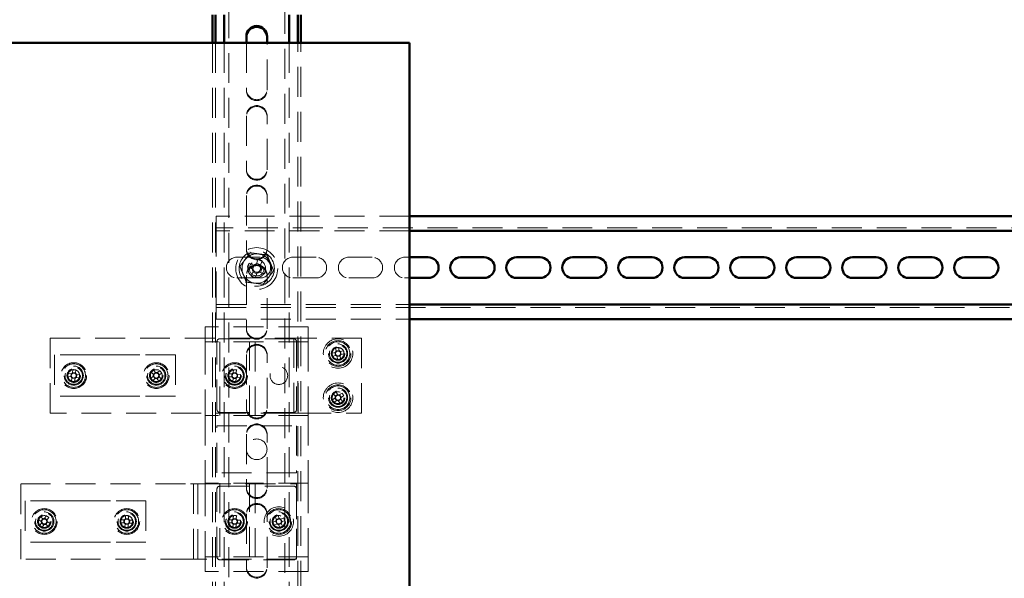
# Paper-space layout 'без окон' of a CAD drawing. Units: millimetres. Extents: x 19 to 415, y -20 to 290.
# Drawn here: x 329 to 371, y 181 to 204 of the extents above; entities that cross this region are included whole.
import ezdxf

# ---------------------------------------------------------------- set-up
doc = ezdxf.new("R2010")
doc.units = ezdxf.units.MM
doc.linetypes.add('HIDDEN', pattern=[1.905, 1.27, -0.635])

psp = doc.layouts.new('без окон')

# ---------------------------------------------------------------- linework, layer by layer
at = {"color": 7, "linetype": 'HIDDEN', "lineweight": 18}
for p, q in [((338.273, 136.913), (338.273, 245.038)), ((340.648, 245.038), (340.648, 136.913)), ((337.585, 203.383), (337.585, 147.758)), ((337.71, 203.383), (337.71, 147.758)), ((338.085, 203.383), (338.085, 145.542)), ((339.023, 203.383), (339.023, 201.413)), ((339.898, 201.413), (339.898, 203.383)), ((340.835, 203.383), (340.835, 147.758)), ((341.21, 147.758), (341.21, 203.383)), ((341.335, 147.758), (341.335, 203.383)), ((339.023, 201.375), (339.023, 201.413)), ((339.898, 201.413), (339.898, 201.375)), ((339.023, 200.288), (339.023, 198.038)), ((339.898, 198.038), (339.898, 200.288)), ((339.023, 198), (339.023, 198.038)), ((339.898, 198.038), (339.898, 198)), ((339.023, 196.913), (339.023, 194.663)), ((339.898, 194.663), (339.898, 196.913)), ((337.735, 196.042), (337.735, 195.667)), ((345.935, 196.042), (337.735, 196.042)), ((337.735, 195.417), (337.735, 195.667)), ((387.985, 195.542), (337.735, 195.542)), ((345.935, 195.417), (337.735, 195.417)), ((337.735, 195.417), (337.735, 195.292)), ((337.735, 192.417), (337.735, 195.292)), ((339.023, 194.625), (339.023, 194.663)), ((339.898, 194.663), (339.898, 194.625)), ((338.61, 194.292), (339.61, 194.292)), ((340.985, 194.292), (341.985, 194.292)), ((343.36, 194.292), (344.36, 194.292)), ((345.735, 194.292), (345.935, 194.292)), ((339.069, 193.879), (339.272, 193.795)), ((339.34, 193.959), (339.137, 194.043)), ((339.307, 193.973), (339.239, 193.809)), ((339.526, 194.204), (339.442, 194.002)), ((339.62, 193.967), (339.456, 194.035)), ((339.606, 193.934), (339.69, 194.136)), ((339.614, 193.653), (339.682, 193.817)), ((339.852, 193.747), (339.649, 193.831)), ((339.61, 193.417), (338.61, 193.417)), ((339.023, 193.538), (339.023, 191.288)), ((339.314, 193.693), (339.23, 193.49)), ((339.301, 193.659), (339.465, 193.591)), ((339.394, 193.422), (339.478, 193.625)), ((339.581, 193.667), (339.784, 193.583)), ((339.898, 191.288), (339.898, 193.538)), ((341.985, 193.417), (340.985, 193.417)), ((344.36, 193.417), (343.36, 193.417)), ((345.935, 193.417), (345.735, 193.417)), ((337.735, 192.417), (337.735, 192.292)), ((337.735, 192.292), (345.935, 192.292)), ((337.735, 192.042), (337.735, 192.292)), ((337.735, 192.167), (387.985, 192.167)), ((337.735, 192.042), (337.735, 191.667)), ((337.273, 191.336), (337.273, 190.711)), ((341.648, 191.336), (337.273, 191.336)), ((337.735, 191.667), (345.935, 191.667)), ((341.648, 191.336), (341.648, 190.711)), ((339.023, 191.25), (339.023, 191.288)), ((339.898, 191.288), (339.898, 191.25)), ((330.698, 187.68), (330.698, 190.868)), ((330.698, 190.868), (340.91, 190.868)), ((341.648, 190.711), (337.273, 190.711)), ((337.273, 190.586), (337.273, 190.711)), ((337.273, 190.586), (337.273, 187.711)), ((337.773, 187.836), (337.773, 190.711)), ((337.898, 190.836), (341.023, 190.836)), ((337.898, 190.711), (337.898, 187.586)), ((339.148, 187.586), (339.148, 190.711)), ((339.398, 190.711), (339.398, 187.586)), ((341.035, 190.868), (340.91, 190.868)), ((341.035, 190.868), (341.035, 187.68)), ((341.035, 190.868), (341.348, 190.868)), ((341.148, 190.711), (341.148, 187.836)), ((341.223, 187.68), (341.223, 190.868)), ((343.91, 190.868), (341.348, 190.868)), ((341.648, 190.711), (341.648, 187.586)), ((342.954, 190.33), (342.928, 190.467)), ((343.91, 187.68), (343.91, 190.868)), ((330.885, 190.149), (330.885, 188.399)), ((332.389, 190.149), (330.885, 190.149)), ((332.919, 190.149), (332.389, 190.149)), ((333.977, 190.149), (332.919, 190.149)), ((334.507, 190.149), (333.977, 190.149)), ((336.01, 190.149), (334.507, 190.149)), ((336.01, 190.149), (336.01, 188.399)), ((339.023, 190.163), (339.023, 187.913)), ((339.898, 187.913), (339.898, 190.163)), ((342.792, 190.255), (342.655, 190.229)), ((342.678, 190.102), (342.816, 190.128)), ((342.778, 190.252), (342.801, 190.125)), ((342.801, 190.443), (342.827, 190.306)), ((342.951, 190.344), (342.824, 190.32)), ((342.867, 190.093), (342.893, 189.956)), ((342.87, 190.079), (342.996, 190.102)), ((343.019, 189.979), (342.994, 190.117)), ((343.142, 190.32), (343.005, 190.295)), ((343.043, 190.171), (343.019, 190.297)), ((343.029, 190.168), (343.166, 190.194)), ((331.444, 189.236), (331.583, 189.221)), ((331.597, 189.349), (331.458, 189.364)), ((331.582, 189.351), (331.569, 189.223)), ((331.66, 189.527), (331.645, 189.389)), ((331.775, 189.389), (331.647, 189.403)), ((331.773, 189.375), (331.788, 189.514)), ((331.951, 189.312), (331.813, 189.326)), ((331.813, 189.197), (331.827, 189.325)), ((335.074, 189.252), (334.967, 189.162)), ((334.988, 189.421), (335.079, 189.315)), ((335.063, 189.243), (335.146, 189.145)), ((335.167, 189.409), (335.069, 189.326)), ((335.176, 189.398), (335.086, 189.504)), ((335.229, 189.139), (335.327, 189.222)), ((335.345, 189.484), (335.239, 189.393)), ((335.333, 189.305), (335.25, 189.403)), ((335.408, 189.127), (335.317, 189.233)), ((335.322, 189.295), (335.428, 189.386)), ((338.272, 189.222), (338.397, 189.216)), ((338.278, 189.35), (338.403, 189.344)), ((338.397, 189.216), (338.403, 189.344)), ((338.397, 189.216), (338.435, 189.214)), ((338.441, 189.342), (338.403, 189.344)), ((338.418, 189.343), (338.42, 189.343)), ((338.465, 189.4), (338.463, 189.362)), ((338.463, 189.362), (338.463, 189.363)), ((338.471, 189.525), (338.465, 189.4)), ((338.465, 189.4), (338.593, 189.393)), ((338.591, 189.355), (338.593, 189.393)), ((338.599, 189.518), (338.593, 189.393)), ((338.649, 189.332), (338.611, 189.334)), ((338.649, 189.332), (338.643, 189.204)), ((338.774, 189.326), (338.649, 189.332)), ((331.622, 189.173), (331.608, 189.034)), ((331.621, 189.158), (331.749, 189.145)), ((331.736, 189.02), (331.751, 189.159)), ((331.799, 189.198), (331.938, 189.184)), ((335.051, 189.064), (335.157, 189.154)), ((335.219, 189.15), (335.31, 189.043)), ((338.446, 189.029), (338.453, 189.154)), ((338.454, 189.192), (338.453, 189.154)), ((338.453, 189.169), (338.453, 189.171)), ((338.581, 189.148), (338.453, 189.154)), ((338.575, 189.023), (338.581, 189.148)), ((338.581, 189.148), (338.583, 189.186)), ((338.583, 189.186), (338.583, 189.184)), ((338.604, 189.205), (338.643, 189.204)), ((338.768, 189.197), (338.643, 189.204)), ((332.389, 188.399), (330.885, 188.399)), ((332.919, 188.399), (332.389, 188.399)), ((333.977, 188.399), (332.919, 188.399)), ((334.507, 188.399), (333.977, 188.399)), ((336.01, 188.399), (334.507, 188.399)), ((342.717, 188.505), (342.796, 188.389)), ((342.894, 188.474), (342.788, 188.401)), ((342.902, 188.462), (342.823, 188.577)), ((343.079, 188.53), (342.963, 188.451)), ((343.048, 188.353), (342.975, 188.459)), ((343.036, 188.345), (343.151, 188.424)), ((342.785, 188.328), (342.669, 188.249)), ((342.742, 188.143), (342.857, 188.222)), ((342.773, 188.32), (342.845, 188.214)), ((342.919, 188.211), (342.998, 188.095)), ((342.927, 188.199), (343.033, 188.271)), ((343.104, 188.168), (343.025, 188.283)), ((340.91, 187.68), (330.698, 187.68)), ((337.273, 187.711), (337.273, 187.586)), ((341.648, 187.586), (337.273, 187.586)), ((337.273, 187.586), (337.273, 184.711)), ((341.023, 187.711), (337.898, 187.711)), ((339.023, 187.875), (339.023, 187.913)), ((339.898, 187.913), (339.898, 187.875)), ((340.91, 187.68), (341.035, 187.68)), ((341.348, 187.68), (341.035, 187.68)), ((341.348, 187.68), (343.91, 187.68)), ((341.648, 187.586), (341.648, 184.711)), ((337.773, 187.149), (341.148, 187.149)), ((337.773, 185.149), (337.773, 187.149)), ((341.148, 187.149), (341.148, 185.149)), ((339.023, 186.788), (339.023, 184.538)), ((339.898, 184.538), (339.898, 186.788)), ((341.148, 185.149), (337.773, 185.149)), ((329.448, 181.493), (329.448, 184.68)), ((329.448, 184.68), (336.648, 184.68)), ((336.773, 184.68), (336.648, 184.68)), ((336.773, 184.68), (336.773, 181.493)), ((336.773, 184.68), (337.085, 184.68)), ((336.96, 181.493), (336.96, 184.68)), ((337.085, 184.68), (341.148, 184.68)), ((341.648, 184.711), (337.273, 184.711)), ((337.273, 184.711), (337.273, 184.586)), ((337.898, 184.711), (337.898, 181.586)), ((339.148, 181.586), (339.148, 184.711)), ((339.398, 184.711), (339.398, 181.586)), ((341.148, 184.68), (341.148, 181.493)), ((341.648, 184.711), (341.648, 181.586)), ((337.273, 184.586), (337.273, 181.711)), ((337.773, 181.586), (337.773, 184.461)), ((337.898, 184.586), (341.023, 184.586)), ((339.023, 184.5), (339.023, 184.538)), ((339.898, 184.538), (339.898, 184.5)), ((341.148, 184.461), (341.148, 181.586)), ((329.635, 183.961), (329.635, 182.211)), ((331.139, 183.961), (329.635, 183.961)), ((331.668, 183.961), (331.139, 183.961)), ((332.727, 183.961), (331.668, 183.961)), ((333.257, 183.961), (332.727, 183.961)), ((334.76, 183.961), (333.257, 183.961)), ((334.76, 183.961), (334.76, 182.211)), ((339.023, 183.413), (339.023, 181.163)), ((339.898, 181.163), (339.898, 183.413)), ((330.206, 183.171), (330.322, 183.093)), ((330.334, 183.032), (330.257, 182.916)), ((330.393, 183.2), (330.277, 183.278)), ((330.381, 183.208), (330.31, 183.101)), ((330.326, 183.02), (330.433, 182.948)), ((330.364, 182.844), (330.441, 182.96)), ((330.532, 183.328), (330.455, 183.212)), ((330.57, 183.153), (330.463, 183.224)), ((330.502, 182.973), (330.618, 182.895)), ((330.514, 182.965), (330.586, 183.072)), ((330.562, 183.141), (330.639, 183.257)), ((330.69, 183.002), (330.574, 183.08)), ((333.697, 183.034), (333.836, 183.027)), ((333.843, 183.156), (333.703, 183.163)), ((333.828, 183.157), (333.822, 183.028)), ((333.878, 182.981), (333.871, 182.842)), ((333.878, 182.967), (334.006, 182.96)), ((333.896, 183.337), (333.889, 183.198)), ((334.018, 183.206), (333.89, 183.212)), ((334, 182.835), (334.007, 182.975)), ((334.018, 183.192), (334.024, 183.331)), ((334.053, 183.017), (334.193, 183.01)), ((334.199, 183.139), (334.059, 183.145)), ((334.068, 183.016), (334.074, 183.145)), ((338.272, 183.034), (338.397, 183.028)), ((338.278, 183.163), (338.403, 183.157)), ((338.397, 183.028), (338.403, 183.157)), ((338.397, 183.028), (338.435, 183.026)), ((338.441, 183.155), (338.403, 183.157)), ((338.446, 182.842), (338.453, 182.967)), ((338.454, 183.005), (338.453, 182.967)), ((338.453, 182.981), (338.453, 182.984)), ((338.581, 182.96), (338.453, 182.967)), ((338.465, 183.212), (338.463, 183.174)), ((338.463, 183.174), (338.463, 183.176)), ((338.471, 183.337), (338.465, 183.212)), ((338.465, 183.212), (338.593, 183.206)), ((338.575, 182.835), (338.581, 182.96)), ((338.581, 182.96), (338.583, 182.999)), ((338.591, 183.168), (338.593, 183.206)), ((338.599, 183.331), (338.593, 183.206)), ((338.606, 183.018), (338.604, 183.018)), ((338.604, 183.018), (338.643, 183.016)), ((338.649, 183.145), (338.611, 183.147)), ((338.649, 183.145), (338.643, 183.016)), ((338.768, 183.01), (338.643, 183.016)), ((338.774, 183.139), (338.649, 183.145)), ((340.273, 183.104), (340.144, 183.051)), ((340.193, 182.932), (340.322, 182.985)), ((340.244, 183.291), (340.297, 183.162)), ((340.26, 183.099), (340.309, 182.98)), ((340.41, 183.225), (340.291, 183.175)), ((340.416, 183.211), (340.363, 183.34)), ((340.38, 182.962), (340.433, 182.833)), ((340.385, 182.948), (340.504, 182.997)), ((340.603, 183.241), (340.474, 183.187)), ((340.536, 183.074), (340.487, 183.193)), ((340.552, 182.882), (340.499, 183.011)), ((340.523, 183.068), (340.652, 183.122)), ((331.139, 182.211), (329.635, 182.211)), ((331.668, 182.211), (331.139, 182.211)), ((332.727, 182.211), (331.668, 182.211)), ((333.257, 182.211), (332.727, 182.211)), ((334.76, 182.211), (333.257, 182.211)), ((337.273, 181.711), (337.273, 181.586)), ((336.648, 181.493), (329.448, 181.493)), ((336.648, 181.493), (336.773, 181.493)), ((337.085, 181.493), (336.773, 181.493)), ((341.148, 181.493), (337.085, 181.493)), ((341.648, 181.586), (337.273, 181.586)), ((337.273, 181.586), (337.273, 180.961)), ((341.023, 181.461), (337.898, 181.461)), ((341.648, 181.586), (341.648, 180.961)), ((341.648, 180.961), (337.273, 180.961)), ((339.023, 181.125), (339.023, 181.163)), ((339.898, 181.163), (339.898, 181.125))]:
    psp.add_line(p, q, dxfattribs=at)
at = {"color": 7, "linetype": 'Continuous', "lineweight": 50}
for p, q in [((337.585, 204.567), (337.585, 203.383)), ((337.71, 204.567), (337.71, 203.383)), ((338.085, 204.567), (338.085, 203.383)), ((340.835, 204.567), (340.835, 203.383)), ((341.21, 203.383), (341.21, 204.567)), ((341.335, 203.383), (341.335, 204.567)), ((339.023, 203.663), (339.023, 203.383)), ((339.898, 203.383), (339.898, 203.663)), ((345.935, 203.383), (327.185, 203.383)), ((345.935, 147.758), (345.935, 203.383)), ((387.985, 196.042), (345.935, 196.042)), ((387.985, 195.417), (345.935, 195.417)), ((345.935, 194.292), (346.735, 194.292)), ((348.11, 194.292), (349.11, 194.292)), ((350.485, 194.292), (351.485, 194.292)), ((352.86, 194.292), (353.86, 194.292)), ((355.235, 194.292), (356.235, 194.292)), ((357.61, 194.292), (358.61, 194.292)), ((359.985, 194.292), (360.985, 194.292)), ((362.36, 194.292), (363.36, 194.292)), ((364.735, 194.292), (365.735, 194.292)), ((367.11, 194.292), (368.11, 194.292)), ((369.485, 194.292), (370.485, 194.292)), ((346.735, 193.417), (345.935, 193.417)), ((349.11, 193.417), (348.11, 193.417)), ((351.485, 193.417), (350.485, 193.417)), ((353.86, 193.417), (352.86, 193.417)), ((356.235, 193.417), (355.235, 193.417)), ((358.61, 193.417), (357.61, 193.417)), ((360.985, 193.417), (359.985, 193.417)), ((363.36, 193.417), (362.36, 193.417)), ((365.735, 193.417), (364.735, 193.417)), ((368.11, 193.417), (367.11, 193.417)), ((370.485, 193.417), (369.485, 193.417)), ((345.935, 192.292), (387.985, 192.292)), ((345.935, 191.667), (387.985, 191.667))]:
    psp.add_line(p, q, dxfattribs=at)
at = {"color": 7, "linetype": 'HIDDEN', "lineweight": 18, "flags": 128}
for points in [[(335.429, 189.369), (335.409, 189.407), (335.388, 189.436)], [(330.587, 183.294), (330.556, 183.312), (330.515, 183.327)], [(334.039, 183.319), (333.997, 183.331), (333.96, 183.336)]]:
    psp.add_lwpolyline(points, dxfattribs=at)
at = {"color": 7, "linetype": 'HIDDEN', "lineweight": 18}
for centre, radius in [((339.46, 193.813), 0.888), ((339.46, 193.813), 0.75), ((339.46, 193.813), 0.375), ((339.46, 193.813), 0.313), ((342.91, 190.211), 0.625), ((342.91, 190.211), 0.546), ((342.91, 190.211), 0.5), ((342.91, 190.211), 0.406), ((342.91, 190.211), 0.369), ((342.91, 190.211), 0.289), ((342.91, 190.211), 0.287), ((342.91, 190.211), 0.284), ((342.91, 190.211), 0.25), ((331.698, 189.274), 0.546), ((331.698, 189.274), 0.5), ((331.698, 189.274), 0.406), ((331.698, 189.274), 0.369), ((335.198, 189.274), 0.546), ((335.198, 189.274), 0.5), ((335.198, 189.274), 0.406), ((335.198, 189.274), 0.369), ((338.523, 189.274), 0.546), ((338.523, 189.274), 0.5), ((338.523, 189.274), 0.406), ((338.523, 189.274), 0.375), ((338.523, 189.274), 0.369), ((340.398, 189.274), 0.375), ((331.698, 189.274), 0.289), ((331.698, 189.274), 0.287), ((331.698, 189.274), 0.25), ((335.198, 189.274), 0.289), ((335.198, 189.274), 0.287), ((335.198, 189.274), 0.25), ((338.523, 189.274), 0.289), ((338.523, 189.274), 0.287), ((338.523, 189.274), 0.25), ((342.91, 188.336), 0.625), ((342.91, 188.336), 0.546), ((342.91, 188.336), 0.5), ((342.91, 188.336), 0.406), ((342.91, 188.336), 0.369), ((342.91, 188.336), 0.289), ((342.91, 188.336), 0.287), ((342.91, 188.336), 0.284), ((342.91, 188.336), 0.25), ((339.46, 186.149), 0.437), ((330.448, 183.086), 0.546), ((330.448, 183.086), 0.5), ((330.448, 183.086), 0.406), ((330.448, 183.086), 0.369), ((330.448, 183.086), 0.289), ((330.448, 183.086), 0.287), ((333.948, 183.086), 0.546), ((333.948, 183.086), 0.5), ((333.948, 183.086), 0.406), ((333.948, 183.086), 0.369), ((333.948, 183.086), 0.289), ((333.948, 183.086), 0.287), ((338.523, 183.086), 0.546), ((338.523, 183.086), 0.5), ((338.523, 183.086), 0.406), ((338.523, 183.086), 0.375), ((338.523, 183.086), 0.369), ((338.523, 183.086), 0.289), ((338.523, 183.086), 0.287), ((340.398, 183.086), 0.625), ((340.398, 183.086), 0.546), ((340.398, 183.086), 0.5), ((340.398, 183.086), 0.406), ((340.398, 183.086), 0.375), ((340.398, 183.086), 0.369), ((340.398, 183.086), 0.289), ((340.398, 183.086), 0.287), ((340.398, 183.086), 0.284), ((330.448, 183.086), 0.25), ((333.948, 183.086), 0.25), ((338.523, 183.086), 0.25), ((340.398, 183.086), 0.25)]:
    psp.add_circle(centre, radius, dxfattribs=at)
at = {"color": 7, "linetype": 'Continuous', "lineweight": 50}
for centre, start, end in [((339.46, 203.663), 0, 180), ((339.46, 203.625), 360, 180), ((346.735, 193.854), 270, 90), ((348.11, 193.854), 90, 270), ((349.11, 193.854), 270, 90), ((350.485, 193.854), 90, 270), ((351.485, 193.854), 270, 90), ((352.86, 193.854), 90, 270), ((353.86, 193.854), 270, 90), ((355.235, 193.854), 90, 270), ((356.235, 193.854), 270, 90), ((357.61, 193.854), 90, 270), ((358.61, 193.854), 270, 90), ((359.985, 193.854), 90, 270), ((360.985, 193.854), 270, 90), ((362.36, 193.854), 90, 270), ((363.36, 193.854), 270, 90), ((364.735, 193.854), 90, 270), ((365.735, 193.854), 270, 90), ((367.11, 193.854), 90, 270), ((368.11, 193.854), 270, 90), ((369.485, 193.854), 90, 270), ((370.485, 193.854), 270, 90)]:
    psp.add_arc(centre, 0.438, start, end, dxfattribs=at)
at = {"color": 7, "linetype": 'HIDDEN', "lineweight": 18}
for centre, radius, start, end in [((339.46, 201.413), 0.438, 180, 0), ((339.46, 201.375), 0.438, 180, 360), ((339.46, 200.288), 0.438, 0, 180), ((339.46, 200.25), 0.438, 0, 180), ((339.46, 198.038), 0.438, 180, 0), ((339.46, 198), 0.438, 180, 0), ((339.46, 196.913), 0.438, 0, 180), ((339.46, 196.875), 0.438, 360, 180), ((339.46, 194.663), 0.438, 180, 0), ((338.61, 193.854), 0.438, 90, 270), ((339.46, 193.813), 0.625, 82.5227, 142.5227), ((339.46, 194.625), 0.438, 180, 360), ((339.46, 193.813), 0.625, 22.5227, 82.5227), ((339.61, 193.854), 0.438, 270, 90), ((340.985, 193.854), 0.438, 90, 270), ((341.985, 193.854), 0.438, 270, 90), ((343.36, 193.854), 0.438, 90, 270), ((344.36, 193.854), 0.438, 270, 90), ((345.735, 193.854), 0.438, 90, 270), ((339.46, 193.813), 0.625, 142.5227, 202.5227), ((339.46, 193.538), 0.438, 0, 180), ((339.46, 193.5), 0.438, 360, 180), ((341.659, 192.902), 2.768, 155.6614, 159.3363), ((339.46, 193.813), 0.375, 157.4989, 202.5227), ((339.46, 193.813), 0.16, 123.8246, 191.1731), ((339.46, 193.813), 0.189, 95.4578, 129.54), ((339.46, 193.813), 0.16, 101.1731, 123.8246), ((339.46, 193.813), 0.16, 33.8246, 101.1731), ((338.55, 191.614), 2.768, 65.6614, 69.3363), ((339.46, 193.813), 0.16, 303.8246, 11.1731), ((339.46, 193.813), 0.16, 11.1731, 33.8246), ((339.46, 193.813), 0.189, 5.4578, 39.54), ((339.46, 193.813), 0.625, 322.5227, 22.5227), ((339.46, 193.813), 0.625, 202.5227, 262.5227), ((339.46, 193.813), 0.375, 202.5227, 247.4989), ((340.371, 196.012), 2.768, 245.6614, 249.3363), ((339.46, 193.813), 0.189, 185.4578, 219.54), ((339.46, 193.813), 0.16, 191.1731, 213.8246), ((339.46, 193.813), 0.16, 213.8246, 281.1731), ((339.46, 193.813), 0.625, 262.5227, 322.5227), ((339.46, 193.813), 0.189, 275.4578, 309.54), ((339.46, 193.813), 0.16, 281.1731, 303.8246), ((337.262, 194.724), 2.768, 335.6614, 339.3363), ((339.46, 191.288), 0.438, 180, 0), ((339.46, 191.25), 0.438, 180, 360), ((337.898, 190.711), 0.125, 90, 180), ((339.46, 190.163), 0.438, 0, 180), ((339.46, 190.125), 0.438, 360, 180), ((341.023, 190.711), 0.125, 0, 90), ((343.196, 188.69), 1.798, 98.5758, 102.6805), ((344.432, 190.497), 1.798, 188.5758, 192.6805), ((342.91, 190.211), 0.126, 131.3151, 159.9412), ((342.91, 190.211), 0.106, 153.387, 227.8692), ((342.91, 190.211), 0.106, 137.8692, 153.387), ((342.91, 190.211), 0.126, 221.3151, 249.9412), ((342.91, 190.211), 0.106, 63.387, 137.8692), ((342.91, 190.211), 0.106, 227.8692, 243.387), ((342.91, 190.211), 0.106, 243.387, 317.8692), ((342.91, 190.211), 0.25, 70.4634, 100.6281), ((342.91, 190.211), 0.126, 41.3151, 69.9412), ((342.91, 190.211), 0.106, 47.8692, 63.387), ((342.91, 190.211), 0.106, 333.387, 47.8692), ((342.91, 190.211), 0.106, 317.8692, 333.387), ((342.91, 190.211), 0.25, 10.6281, 70.4634), ((342.91, 190.211), 0.126, 311.3151, 339.9412), ((341.389, 189.926), 1.798, 8.5758, 12.6805), ((342.625, 191.733), 1.798, 278.5758, 282.6805), ((333.238, 189.111), 1.798, 171.9141, 176.0187), ((331.698, 189.274), 0.126, 204.6533, 233.2795), ((331.698, 189.274), 0.106, 136.7253, 211.2075), ((331.698, 189.274), 0.126, 114.6533, 143.2795), ((331.698, 189.274), 0.106, 211.2075, 226.7253), ((331.698, 189.274), 0.106, 121.2075, 136.7253), ((331.698, 189.274), 0.106, 46.7253, 121.2075), ((331.535, 187.734), 1.798, 81.9141, 86.0187), ((331.698, 189.274), 0.25, 263.9664, 62.3751), ((331.698, 189.274), 0.25, 62.3751, 83.9664), ((331.698, 189.274), 0.106, 31.2075, 46.7253), ((331.698, 189.274), 0.126, 24.6533, 53.2795), ((331.698, 189.274), 0.106, 316.7253, 31.2075), ((330.158, 189.437), 1.798, 351.9141, 356.0187), ((335.198, 189.274), 0.25, 130.4793, 22.2535), ((336.203, 188.096), 1.798, 128.427, 132.5317), ((335.198, 189.274), 0.126, 161.1663, 189.7924), ((335.198, 189.274), 0.106, 167.7204, 183.2382), ((335.198, 189.274), 0.106, 183.2382, 257.7204), ((335.198, 189.274), 0.106, 93.2382, 167.7204), ((335.198, 189.274), 0.126, 71.1663, 99.7924), ((335.198, 189.274), 0.106, 77.7204, 93.2382), ((335.198, 189.274), 0.106, 273.2382, 347.7204), ((335.198, 189.274), 0.106, 3.2382, 77.7204), ((335.198, 189.274), 0.106, 347.7204, 3.2382), ((335.198, 189.274), 0.126, 341.1663, 9.7924), ((334.02, 188.269), 1.798, 38.427, 42.5317), ((340.069, 189.198), 1.798, 175.1417, 179.2463), ((338.523, 189.274), 0.126, 207.8809, 236.5071), ((338.523, 189.274), 0.106, 139.9529, 214.4351), ((338.523, 189.274), 0.126, 117.8809, 146.5071), ((338.523, 189.274), 0.106, 214.4351, 229.9529), ((338.523, 189.274), 0.106, 124.4351, 139.9529), ((338.523, 189.274), 0.106, 49.9529, 124.4351), ((338.447, 187.727), 1.798, 85.1417, 89.2463), ((338.523, 189.274), 0.106, 34.4351, 49.9529), ((338.523, 189.274), 0.126, 27.8809, 56.5071), ((338.523, 189.274), 0.106, 319.9529, 34.4351), ((336.976, 189.35), 1.798, 355.1417, 359.2463), ((331.861, 190.814), 1.798, 261.9141, 266.0187), ((331.698, 189.274), 0.106, 226.7253, 301.2075), ((331.698, 189.274), 0.126, 294.6533, 323.2795), ((331.698, 189.274), 0.106, 301.2075, 316.7253), ((336.376, 190.279), 1.798, 218.427, 222.5317), ((335.198, 189.274), 0.126, 251.1663, 279.7924), ((335.198, 189.274), 0.106, 257.7204, 273.2382), ((334.193, 190.452), 1.798, 308.427, 312.5317), ((338.599, 190.82), 1.798, 265.1417, 269.2463), ((338.523, 189.274), 0.106, 229.9529, 304.4351), ((338.523, 189.274), 0.126, 297.8809, 326.5071), ((338.523, 189.274), 0.106, 304.4351, 319.9529), ((342.91, 188.336), 0.25, 124.4382, 216.1206), ((343.786, 187.059), 1.798, 122.3859, 126.4905), ((342.91, 188.336), 0.126, 155.1251, 183.7512), ((342.91, 188.336), 0.106, 87.1971, 161.6793), ((342.91, 188.336), 0.126, 65.1251, 93.7512), ((342.91, 188.336), 0.106, 71.6793, 87.1971), ((342.91, 188.336), 0.106, 357.1971, 71.6793), ((341.633, 187.461), 1.798, 32.3859, 36.4905), ((344.187, 189.212), 1.798, 212.3859, 216.4905), ((342.91, 188.336), 0.25, 216.1206, 304.4382), ((342.91, 188.336), 0.106, 161.6793, 177.1971), ((342.91, 188.336), 0.106, 177.1971, 251.6793), ((342.91, 188.336), 0.126, 245.1251, 273.7512), ((342.91, 188.336), 0.106, 251.6793, 267.1971), ((342.91, 188.336), 0.106, 267.1971, 341.6793), ((342.035, 189.613), 1.798, 302.3859, 306.4905), ((342.91, 188.336), 0.106, 341.6793, 357.1971), ((342.91, 188.336), 0.126, 335.1251, 3.7512), ((337.898, 187.836), 0.125, 180, 270), ((339.46, 187.913), 0.438, 180, 0), ((339.46, 187.875), 0.438, 180, 360), ((341.023, 187.836), 0.125, 270, 0), ((339.46, 186.788), 0.438, 0, 180), ((339.46, 186.75), 0.438, 360, 180), ((337.898, 184.461), 0.125, 90, 180), ((339.46, 184.538), 0.438, 180, 0), ((339.46, 184.5), 0.438, 180, 0), ((341.023, 184.461), 0.125, 0, 90), ((339.46, 183.413), 0.438, 0, 180), ((339.46, 183.375), 0.438, 0, 180), ((330.448, 183.086), 0.25, 74.4026, 236.2469), ((331.735, 182.226), 1.798, 144.1946, 148.2992), ((330.448, 183.086), 0.126, 176.9339, 205.56), ((330.448, 183.086), 0.106, 109.0058, 183.488), ((330.448, 183.086), 0.106, 183.488, 199.0058), ((330.448, 183.086), 0.106, 199.0058, 273.488), ((330.448, 183.086), 0.126, 86.9339, 115.56), ((330.448, 183.086), 0.106, 93.488, 109.0058), ((330.448, 183.086), 0.106, 19.0058, 93.488), ((330.448, 183.086), 0.126, 266.9339, 295.56), ((330.448, 183.086), 0.106, 273.488, 289.0058), ((330.448, 183.086), 0.106, 289.0058, 3.488), ((329.588, 181.799), 1.798, 54.1946, 58.2992), ((330.448, 183.086), 0.106, 3.488, 19.0058), ((330.448, 183.086), 0.126, 356.9339, 25.56), ((329.161, 183.947), 1.798, 324.1946, 328.2992), ((335.494, 183.011), 1.798, 175.1417, 179.2463), ((333.948, 183.086), 0.126, 207.8809, 236.5071), ((333.948, 183.086), 0.106, 139.9529, 214.4351), ((333.948, 183.086), 0.126, 117.8809, 146.5071), ((333.948, 183.086), 0.106, 214.4351, 229.9529), ((333.948, 183.086), 0.106, 124.4351, 139.9529), ((333.948, 183.086), 0.106, 229.9529, 304.4351), ((333.948, 183.086), 0.106, 49.9529, 124.4351), ((333.872, 181.54), 1.798, 85.1417, 89.2463), ((333.948, 183.086), 0.126, 297.8809, 326.5071), ((333.948, 183.086), 0.106, 304.4351, 319.9529), ((333.948, 183.086), 0.106, 34.4351, 49.9529), ((333.948, 183.086), 0.126, 27.8809, 56.5071), ((333.948, 183.086), 0.106, 319.9529, 34.4351), ((333.948, 183.086), 0.25, 357.194, 68.5794), ((332.401, 183.162), 1.798, 355.1417, 359.2463), ((340.069, 183.011), 1.798, 175.1417, 179.2463), ((338.523, 183.086), 0.126, 207.8809, 236.5071), ((338.523, 183.086), 0.106, 139.9529, 214.4351), ((338.523, 183.086), 0.126, 117.8809, 146.5071), ((338.523, 183.086), 0.106, 214.4351, 229.9529), ((338.523, 183.086), 0.106, 124.4351, 139.9529), ((338.523, 183.086), 0.106, 229.9529, 304.4351), ((338.523, 183.086), 0.106, 49.9529, 124.4351), ((338.447, 181.54), 1.798, 85.1417, 89.2463), ((338.523, 183.086), 0.126, 297.8809, 326.5071), ((338.523, 183.086), 0.106, 304.4351, 319.9529), ((338.523, 183.086), 0.106, 34.4351, 49.9529), ((338.523, 183.086), 0.126, 27.8809, 56.5071), ((338.523, 183.086), 0.106, 319.9529, 34.4351), ((336.976, 183.162), 1.798, 355.1417, 359.2463), ((341.829, 183.678), 1.798, 200.396, 204.5006), ((340.398, 183.086), 0.25, 112.4483, 187.2157), ((340.398, 183.086), 0.25, 187.2157, 292.4483), ((340.989, 181.655), 1.798, 110.396, 114.5006), ((340.398, 183.086), 0.126, 143.1352, 171.7614), ((340.398, 183.086), 0.106, 165.2072, 239.6894), ((340.398, 183.086), 0.106, 149.6894, 165.2072), ((340.398, 183.086), 0.106, 75.2072, 149.6894), ((340.398, 183.086), 0.126, 233.1352, 261.7614), ((340.398, 183.086), 0.106, 239.6894, 255.2072), ((340.398, 183.086), 0.106, 255.2072, 329.6894), ((340.398, 183.086), 0.126, 53.1352, 81.7614), ((340.398, 183.086), 0.106, 59.6894, 75.2072), ((340.398, 183.086), 0.106, 345.2072, 59.6894), ((340.398, 183.086), 0.106, 329.6894, 345.2072), ((340.398, 183.086), 0.126, 323.1352, 351.7614), ((338.967, 182.495), 1.798, 20.396, 24.5006), ((331.308, 184.374), 1.798, 234.1946, 238.2992), ((334.024, 184.633), 1.798, 265.1417, 269.2463), ((338.599, 184.633), 1.798, 265.1417, 269.2463), ((339.807, 184.517), 1.798, 290.396, 294.5006), ((337.898, 181.586), 0.125, 180, 270), ((341.023, 181.586), 0.125, 270, 0), ((339.46, 181.163), 0.438, 180, 360), ((339.46, 181.125), 0.438, 180, 0)]:
    psp.add_arc(centre, radius, start, end, dxfattribs=at)
for points, knots in [([(338.745, 193.907), (338.781, 193.954), (338.852, 194.047), (338.962, 194.19), (339.073, 194.335), (339.147, 194.432), (339.184, 194.48)], [0, 0, 0, 0, 0.246127, 0.492132, 0.745998, 1, 1, 1, 1]), ([(339.184, 194.48), (339.184, 194.48), (339.183, 194.481), (339.18, 194.489), (339.176, 194.499), (339.172, 194.509), (339.17, 194.513), (339.17, 194.514)], [0, 0, 0, 0, 0.236184, 0.471397, 0.732465, 0.992086, 1, 1, 1, 1]), ([(339.184, 194.48), (339.242, 194.472), (339.359, 194.457), (339.538, 194.433), (339.719, 194.41), (339.839, 194.394), (339.9, 194.386)], [0, 0, 0, 0, 0.246127, 0.492132, 0.745998, 1, 1, 1, 1]), ([(339.9, 194.386), (339.9, 194.386), (339.901, 194.387), (339.905, 194.393), (339.912, 194.403), (339.918, 194.411), (339.922, 194.415), (339.922, 194.415)], [0, 0, 0, 0, 0.236184, 0.471397, 0.732465, 0.992086, 1, 1, 1, 1]), ([(339.9, 194.386), (339.922, 194.331), (339.967, 194.223), (340.036, 194.056), (340.106, 193.888), (340.153, 193.775), (340.176, 193.719)], [0, 0, 0, 0, 0.246127, 0.492132, 0.745998, 1, 1, 1, 1]), ([(338.709, 193.912), (338.709, 193.912), (338.714, 193.911), (338.724, 193.91), (338.735, 193.908), (338.743, 193.907), (338.744, 193.907), (338.745, 193.907)], [0, 0, 0, 0, 0.007914, 0.267535, 0.528603, 0.763816, 1, 1, 1, 1]), ([(339.021, 193.24), (338.999, 193.295), (338.954, 193.403), (338.885, 193.57), (338.815, 193.739), (338.768, 193.851), (338.745, 193.907)], [0, 0, 0, 0, 0.246127, 0.492132, 0.745998, 1, 1, 1, 1]), ([(339.371, 193.946), (339.371, 193.946), (339.361, 193.95), (339.351, 193.955), (339.341, 193.959), (339.34, 193.959)], [0, 0, 0, 0, 0.058209, 0.887229, 1, 1, 1, 1]), ([(339.442, 194.002), (339.442, 194), (339.438, 193.991), (339.434, 193.98), (339.43, 193.971), (339.429, 193.97)], [0, 0, 0, 0, 0.112771, 0.941791, 1, 1, 1, 1]), ([(339.593, 193.902), (339.594, 193.903), (339.598, 193.912), (339.602, 193.923), (339.606, 193.932), (339.606, 193.934)], [0, 0, 0, 0, 0.058209, 0.887229, 1, 1, 1, 1]), ([(339.649, 193.831), (339.648, 193.832), (339.638, 193.836), (339.628, 193.84), (339.618, 193.844), (339.617, 193.844)], [0, 0, 0, 0, 0.112771, 0.941791, 1, 1, 1, 1]), ([(340.115, 193.865), (340.134, 193.82), (340.155, 193.771), (340.174, 193.723), (340.176, 193.719)], [0, 0, 0, 0, 0.923322, 1, 1, 1, 1]), ([(339.272, 193.795), (339.273, 193.795), (339.283, 193.791), (339.293, 193.786), (339.303, 193.782), (339.303, 193.782)], [0, 0, 0, 0, 0.112771, 0.941791, 1, 1, 1, 1]), ([(339.327, 193.724), (339.327, 193.723), (339.323, 193.714), (339.319, 193.703), (339.315, 193.694), (339.314, 193.693)], [0, 0, 0, 0, 0.058209, 0.887229, 1, 1, 1, 1]), ([(339.478, 193.625), (339.479, 193.626), (339.483, 193.635), (339.487, 193.646), (339.491, 193.655), (339.491, 193.656)], [0, 0, 0, 0, 0.112771, 0.941791, 1, 1, 1, 1]), ([(339.55, 193.68), (339.55, 193.68), (339.56, 193.676), (339.57, 193.672), (339.58, 193.668), (339.581, 193.667)], [0, 0, 0, 0, 0.058209, 0.887229, 1, 1, 1, 1]), ([(340.176, 193.719), (340.14, 193.672), (340.069, 193.579), (339.959, 193.436), (339.848, 193.291), (339.774, 193.195), (339.737, 193.146)], [0, 0, 0, 0, 0.246127, 0.492132, 0.745998, 1, 1, 1, 1]), ([(340.176, 193.719), (340.177, 193.719), (340.178, 193.719), (340.186, 193.718), (340.197, 193.716), (340.207, 193.715), (340.212, 193.714), (340.212, 193.714)], [0, 0, 0, 0, 0.236184, 0.471397, 0.732465, 0.992086, 1, 1, 1, 1]), ([(338.999, 193.211), (338.999, 193.211), (339.002, 193.216), (339.008, 193.224), (339.015, 193.233), (339.02, 193.239), (339.021, 193.24), (339.021, 193.24)], [0, 0, 0, 0, 0.007914, 0.267535, 0.528603, 0.763816, 1, 1, 1, 1]), ([(339.737, 193.146), (339.679, 193.154), (339.562, 193.169), (339.383, 193.193), (339.202, 193.217), (339.082, 193.232), (339.021, 193.24)], [0, 0, 0, 0, 0.2461272, 0.4921318, 0.7459978, 1, 1, 1, 1]), ([(339.751, 193.113), (339.751, 193.113), (339.749, 193.118), (339.745, 193.127), (339.741, 193.138), (339.737, 193.145), (339.737, 193.146), (339.737, 193.146)], [0, 0, 0, 0, 0.007914, 0.267535, 0.528603, 0.763816, 1, 1, 1, 1]), ([(342.815, 190.259), (342.815, 190.259), (342.808, 190.258), (342.8, 190.256), (342.793, 190.255), (342.792, 190.255)], [0, 0, 0, 0, 0.069981, 0.886623, 1, 1, 1, 1]), ([(342.816, 190.128), (342.817, 190.128), (342.824, 190.13), (342.831, 190.131), (342.838, 190.132), (342.839, 190.132)], [0, 0, 0, 0, 0.113377, 0.930019, 1, 1, 1, 1]), ([(342.827, 190.306), (342.827, 190.305), (342.829, 190.298), (342.83, 190.29), (342.831, 190.283), (342.832, 190.283)], [0, 0, 0, 0, 0.113377, 0.930019, 1, 1, 1, 1]), ([(342.863, 190.116), (342.863, 190.116), (342.864, 190.109), (342.866, 190.101), (342.867, 190.094), (342.867, 190.093)], [0, 0, 0, 0, 0.069981, 0.886623, 1, 1, 1, 1]), ([(342.958, 190.306), (342.958, 190.307), (342.957, 190.314), (342.955, 190.322), (342.954, 190.329), (342.954, 190.33)], [0, 0, 0, 0, 0.0699814, 0.8866228, 1, 1, 1, 1]), ([(343.005, 190.295), (343.004, 190.294), (342.997, 190.293), (342.99, 190.292), (342.982, 190.29), (342.982, 190.29)], [0, 0, 0, 0, 0.113377, 0.930019, 1, 1, 1, 1]), ([(342.994, 190.117), (342.994, 190.117), (342.992, 190.125), (342.991, 190.132), (342.989, 190.139), (342.989, 190.14)], [0, 0, 0, 0, 0.113377, 0.930019, 1, 1, 1, 1]), ([(343.006, 190.164), (343.006, 190.164), (343.013, 190.165), (343.021, 190.167), (343.028, 190.168), (343.029, 190.168)], [0, 0, 0, 0, 0.0699814, 0.8866228, 1, 1, 1, 1]), ([(331.583, 189.221), (331.584, 189.221), (331.591, 189.22), (331.599, 189.22), (331.606, 189.219), (331.607, 189.219)], [0, 0, 0, 0, 0.113377, 0.930019, 1, 1, 1, 1]), ([(331.62, 189.347), (331.62, 189.347), (331.613, 189.348), (331.605, 189.348), (331.598, 189.349), (331.597, 189.349)], [0, 0, 0, 0, 0.069981, 0.886623, 1, 1, 1, 1]), ([(331.645, 189.389), (331.645, 189.388), (331.644, 189.381), (331.644, 189.373), (331.643, 189.365), (331.643, 189.365)], [0, 0, 0, 0, 0.113377, 0.930019, 1, 1, 1, 1]), ([(331.771, 189.351), (331.771, 189.352), (331.772, 189.359), (331.772, 189.367), (331.773, 189.374), (331.773, 189.375)], [0, 0, 0, 0, 0.069981, 0.886623, 1, 1, 1, 1]), ([(331.813, 189.326), (331.812, 189.327), (331.805, 189.327), (331.797, 189.328), (331.789, 189.329), (331.789, 189.329)], [0, 0, 0, 0, 0.113377, 0.930019, 1, 1, 1, 1]), ([(335.092, 189.268), (335.091, 189.267), (335.086, 189.263), (335.08, 189.258), (335.074, 189.253), (335.074, 189.252)], [0, 0, 0, 0, 0.069981, 0.886623, 1, 1, 1, 1]), ([(335.079, 189.315), (335.079, 189.314), (335.084, 189.308), (335.089, 189.303), (335.094, 189.297), (335.094, 189.296)], [0, 0, 0, 0, 0.113377, 0.930019, 1, 1, 1, 1]), ([(335.192, 189.38), (335.192, 189.381), (335.187, 189.386), (335.182, 189.392), (335.177, 189.398), (335.176, 189.398)], [0, 0, 0, 0, 0.069981, 0.886623, 1, 1, 1, 1]), ([(335.239, 189.393), (335.238, 189.393), (335.233, 189.388), (335.227, 189.383), (335.221, 189.378), (335.221, 189.378)], [0, 0, 0, 0, 0.113377, 0.930019, 1, 1, 1, 1]), ([(335.317, 189.233), (335.317, 189.234), (335.312, 189.239), (335.307, 189.245), (335.302, 189.251), (335.302, 189.251)], [0, 0, 0, 0, 0.1133772, 0.9300186, 1, 1, 1, 1]), ([(335.304, 189.28), (335.305, 189.28), (335.31, 189.285), (335.316, 189.29), (335.322, 189.295), (335.322, 189.295)], [0, 0, 0, 0, 0.0699814, 0.8866228, 1, 1, 1, 1]), ([(331.625, 189.196), (331.625, 189.196), (331.624, 189.189), (331.623, 189.181), (331.623, 189.174), (331.622, 189.173)], [0, 0, 0, 0, 0.069981, 0.886623, 1, 1, 1, 1]), ([(331.751, 189.159), (331.751, 189.16), (331.751, 189.167), (331.752, 189.175), (331.753, 189.182), (331.753, 189.183)], [0, 0, 0, 0, 0.113377, 0.930019, 1, 1, 1, 1]), ([(331.775, 189.201), (331.776, 189.201), (331.783, 189.2), (331.791, 189.199), (331.798, 189.199), (331.799, 189.198)], [0, 0, 0, 0, 0.069981, 0.886623, 1, 1, 1, 1]), ([(335.157, 189.154), (335.158, 189.155), (335.163, 189.16), (335.169, 189.165), (335.175, 189.17), (335.175, 189.17)], [0, 0, 0, 0, 0.113377, 0.930019, 1, 1, 1, 1]), ([(335.204, 189.168), (335.204, 189.167), (335.209, 189.162), (335.214, 189.156), (335.219, 189.15), (335.219, 189.15)], [0, 0, 0, 0, 0.069981, 0.886623, 1, 1, 1, 1]), ([(342.796, 188.389), (342.796, 188.389), (342.801, 188.383), (342.805, 188.376), (342.809, 188.37), (342.809, 188.37)], [0, 0, 0, 0, 0.113377, 0.930019, 1, 1, 1, 1]), ([(342.916, 188.443), (342.915, 188.443), (342.911, 188.449), (342.907, 188.456), (342.903, 188.462), (342.902, 188.462)], [0, 0, 0, 0, 0.069981, 0.886623, 1, 1, 1, 1]), ([(342.963, 188.451), (342.963, 188.45), (342.957, 188.446), (342.95, 188.442), (342.944, 188.438), (342.944, 188.437)], [0, 0, 0, 0, 0.113377, 0.930019, 1, 1, 1, 1]), ([(342.804, 188.342), (342.804, 188.341), (342.798, 188.337), (342.791, 188.333), (342.785, 188.329), (342.785, 188.328)], [0, 0, 0, 0, 0.069981, 0.886623, 1, 1, 1, 1]), ([(342.857, 188.222), (342.858, 188.222), (342.864, 188.226), (342.87, 188.231), (342.877, 188.235), (342.877, 188.235)], [0, 0, 0, 0, 0.113377, 0.930019, 1, 1, 1, 1]), ([(342.905, 188.23), (342.906, 188.23), (342.91, 188.224), (342.914, 188.217), (342.918, 188.211), (342.919, 188.211)], [0, 0, 0, 0, 0.069981, 0.886623, 1, 1, 1, 1]), ([(343.025, 188.283), (343.024, 188.284), (343.02, 188.29), (343.016, 188.296), (343.012, 188.302), (343.011, 188.303)], [0, 0, 0, 0, 0.113377, 0.930019, 1, 1, 1, 1]), ([(343.017, 188.331), (343.017, 188.331), (343.023, 188.336), (343.03, 188.34), (343.036, 188.344), (343.036, 188.345)], [0, 0, 0, 0, 0.069981, 0.886623, 1, 1, 1, 1]), ([(330.322, 183.093), (330.323, 183.093), (330.329, 183.089), (330.335, 183.084), (330.341, 183.08), (330.342, 183.08)], [0, 0, 0, 0, 0.113377, 0.930019, 1, 1, 1, 1]), ([(330.347, 183.052), (330.347, 183.051), (330.343, 183.045), (330.339, 183.039), (330.335, 183.033), (330.334, 183.032)], [0, 0, 0, 0, 0.069981, 0.886623, 1, 1, 1, 1]), ([(330.413, 183.187), (330.413, 183.187), (330.407, 183.191), (330.4, 183.196), (330.394, 183.2), (330.393, 183.2)], [0, 0, 0, 0, 0.0699814, 0.8866228, 1, 1, 1, 1]), ([(330.455, 183.212), (330.454, 183.212), (330.45, 183.206), (330.446, 183.199), (330.442, 183.193), (330.441, 183.193)], [0, 0, 0, 0, 0.113377, 0.930019, 1, 1, 1, 1]), ([(330.441, 182.96), (330.442, 182.961), (330.446, 182.967), (330.45, 182.974), (330.454, 182.98), (330.454, 182.98)], [0, 0, 0, 0, 0.113377, 0.930019, 1, 1, 1, 1]), ([(330.483, 182.986), (330.483, 182.985), (330.489, 182.981), (330.496, 182.977), (330.502, 182.973), (330.502, 182.973)], [0, 0, 0, 0, 0.0699814, 0.8866228, 1, 1, 1, 1]), ([(330.548, 183.121), (330.549, 183.121), (330.553, 183.128), (330.557, 183.134), (330.561, 183.14), (330.562, 183.141)], [0, 0, 0, 0, 0.069981, 0.886623, 1, 1, 1, 1]), ([(330.574, 183.08), (330.573, 183.08), (330.567, 183.084), (330.561, 183.088), (330.555, 183.093), (330.554, 183.093)], [0, 0, 0, 0, 0.113377, 0.930019, 1, 1, 1, 1]), ([(333.836, 183.027), (333.837, 183.027), (333.844, 183.027), (333.852, 183.027), (333.86, 183.026), (333.86, 183.026)], [0, 0, 0, 0, 0.113377, 0.930019, 1, 1, 1, 1]), ([(333.866, 183.155), (333.866, 183.155), (333.859, 183.155), (333.851, 183.156), (333.844, 183.156), (333.843, 183.156)], [0, 0, 0, 0, 0.069981, 0.886623, 1, 1, 1, 1]), ([(333.879, 183.005), (333.879, 183.004), (333.879, 182.997), (333.879, 182.989), (333.878, 182.982), (333.878, 182.981)], [0, 0, 0, 0, 0.0699814, 0.8866228, 1, 1, 1, 1]), ([(333.889, 183.198), (333.889, 183.197), (333.889, 183.19), (333.888, 183.182), (333.888, 183.175), (333.888, 183.174)], [0, 0, 0, 0, 0.113377, 0.930019, 1, 1, 1, 1]), ([(334.007, 182.975), (334.007, 182.976), (334.007, 182.983), (334.008, 182.991), (334.008, 182.998), (334.008, 182.999)], [0, 0, 0, 0, 0.113377, 0.930019, 1, 1, 1, 1]), ([(334.016, 183.168), (334.016, 183.168), (334.017, 183.176), (334.017, 183.184), (334.017, 183.191), (334.018, 183.192)], [0, 0, 0, 0, 0.069981, 0.886623, 1, 1, 1, 1]), ([(334.029, 183.018), (334.03, 183.018), (334.037, 183.018), (334.045, 183.017), (334.052, 183.017), (334.053, 183.017)], [0, 0, 0, 0, 0.069981, 0.886623, 1, 1, 1, 1]), ([(334.059, 183.145), (334.059, 183.145), (334.051, 183.146), (334.044, 183.146), (334.036, 183.146), (334.036, 183.147)], [0, 0, 0, 0, 0.113377, 0.930019, 1, 1, 1, 1]), ([(338.418, 183.156), (338.419, 183.156), (338.426, 183.156), (338.434, 183.155), (338.441, 183.155), (338.441, 183.155)], [0, 0, 0, 0, 0.113377, 0.930019, 1, 1, 1, 1]), ([(340.295, 183.114), (340.295, 183.113), (340.288, 183.111), (340.28, 183.108), (340.274, 183.105), (340.273, 183.104)], [0, 0, 0, 0, 0.069981, 0.886623, 1, 1, 1, 1]), ([(340.297, 183.162), (340.297, 183.161), (340.3, 183.155), (340.303, 183.147), (340.306, 183.141), (340.306, 183.14)], [0, 0, 0, 0, 0.113377, 0.930019, 1, 1, 1, 1]), ([(340.322, 182.985), (340.323, 182.986), (340.33, 182.989), (340.337, 182.992), (340.344, 182.994), (340.344, 182.995)], [0, 0, 0, 0, 0.113377, 0.930019, 1, 1, 1, 1]), ([(340.371, 182.984), (340.371, 182.983), (340.374, 182.976), (340.377, 182.969), (340.38, 182.962), (340.38, 182.962)], [0, 0, 0, 0, 0.069981, 0.886623, 1, 1, 1, 1]), ([(340.425, 183.189), (340.425, 183.19), (340.422, 183.197), (340.419, 183.204), (340.416, 183.21), (340.416, 183.211)], [0, 0, 0, 0, 0.0699814, 0.8866228, 1, 1, 1, 1]), ([(340.474, 183.187), (340.473, 183.187), (340.466, 183.184), (340.459, 183.181), (340.452, 183.178), (340.452, 183.178)], [0, 0, 0, 0, 0.113377, 0.930019, 1, 1, 1, 1]), ([(340.499, 183.011), (340.499, 183.012), (340.496, 183.018), (340.493, 183.025), (340.49, 183.032), (340.49, 183.033)], [0, 0, 0, 0, 0.113377, 0.930019, 1, 1, 1, 1]), ([(340.501, 183.059), (340.501, 183.059), (340.508, 183.062), (340.515, 183.065), (340.522, 183.068), (340.523, 183.068)], [0, 0, 0, 0, 0.0699814, 0.8866228, 1, 1, 1, 1])]:
    psp.add_open_spline(points, degree=3, knots=knots, dxfattribs=at)

doc.saveas('drawing.dxf')
